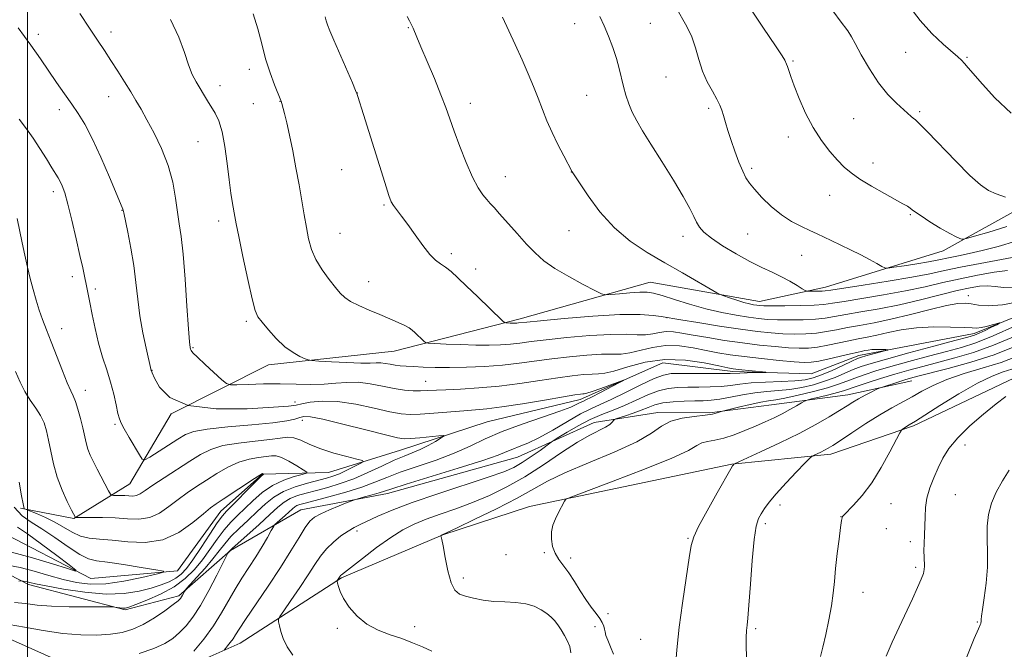
# Model space of a CAD drawing. Extents: x 2164800 to 2167700, y 322300 to 325200.
# Drawn here: x 2165998 to 2166290, y 323008 to 323195 of the extents above; entities that cross this region are included whole.
import ezdxf

# ---------------------------------------------------------------- set-up
doc = ezdxf.new("R2010")
doc.units = 0
doc.header["$MEASUREMENT"] = 0
for name, color, linetype, lineweight in [('32000', 7, 'Continuous', 0), ('DTM HARD BREAKLINE', 7, 'Continuous', 0), ('DTM SPOT ELEVATION', 2, 'Continuous', 13), ('INDEX CONTOUR', 41, 'Continuous', 13), ('INTERMEDIATE CONTOUR', 44, 'Continuous', 0)]:
    doc.layers.add(name, color=color, linetype=linetype, lineweight=lineweight)

msp = doc.modelspace()

# ---------------------------------------------------------------- linework, layer by layer
at = {"layer": '32000', "flags": 128}
msp.add_lwpolyline([(2166000, 325000), (2166000, 322500)], dxfattribs=at)
at = {"layer": 'DTM HARD BREAKLINE'}
for points in [[(2166521.75, 323172.09, 1211.94), (2166509.49, 323170.92, 1212.64), (2166499.71, 323175.26, 1211.88), (2166481.39, 323186.38, 1208.62), (2166462.41, 323190.15, 1208.74), (2166424.41, 323187.28, 1207.21), (2166389.45, 323178.27, 1204.96), (2166358.78, 323171.68, 1201.65), (2166327.46, 323156.52, 1200.11), (2166297.36, 323140.75, 1197.98), (2166272.17, 323126.78, 1195.38), (2166237.19, 323115.93, 1192.55), (2166217.56, 323111.74, 1190.65), (2166185.12, 323117.42, 1188.88), (2166146.47, 323106.58, 1186.4), (2166109.05, 323096.97, 1183.2), (2166071.65, 323092.87, 1181.43), (2166042.78, 323078.31, 1178), (2166030.43, 323057.54, 1175.05), (2166013.83, 323047.21, 1171.91), (2165997.92, 323050.35, 1169.84)], [(2166311.51, 323114.33, 1185.31), (2166281.43, 323102.23, 1183.53), (2166247.09, 323095.66, 1181.46), (2166232.97, 323090.22, 1180.46), (2166209.69, 323090.95, 1179.63), (2166188.87, 323093.5, 1178.45), (2166164.31, 323082.6, 1177.45), (2166136.71, 323076, 1176.85), (2166110.93, 323067.55, 1175.08), (2166089.46, 323060.92, 1172.89), (2166069.85, 323060.41, 1169.94), (2166057.54, 323049.44, 1169.29), (2166044.58, 323031.74, 1168.22), (2166018.84, 323029.42, 1166.33), (2165991.34, 323043.65, 1163.67)], [(2165924.99, 323045.82, 1161.86), (2165942.15, 323046.96, 1167.3), (2165964.73, 323029.69, 1171.97), (2165989.77, 323013.63, 1174.93), (2166020.33, 323000, 1176.94), (2166045.46, 323002.33, 1178.12), (2166063.27, 323010.2, 1180.72), (2166093.39, 323029.65, 1184.15), (2166123.48, 323042.37, 1186.04), (2166149.25, 323050.82, 1187.58), (2166209.35, 323063.38, 1189.94), (2166238.78, 323066.3, 1192.49), (2166263.33, 323074.75, 1194.26), (2166295.26, 323089.9, 1195.68), (2166320.48, 323108.77, 1196.45)], [(2166262.84, 323088.15, 1190.67), (2166243.82, 323083.95, 1189.31), (2166221.14, 323081, 1186.95), (2166202.75, 323078.65, 1185.77), (2166187.43, 323078.72, 1185.53), (2166168.42, 323075.76, 1183.28), (2166145.7, 323065.45, 1180.92), (2166107.05, 323054.62, 1180.56), (2166081.29, 323049.85, 1179.14), (2166060.4, 323037.7, 1176.13), (2166045.02, 323024.3, 1173.71), (2166029.07, 323020.09, 1172.23), (2166000.31, 323027.59, 1170.4), (2165977.7, 323039.34, 1166.14)]]:
    msp.add_polyline3d(points, dxfattribs=at)
at = {"layer": 'DTM SPOT ELEVATION'}
for p in [(2166162.65, 323194.22, 1191.33), (2166185.13, 323194.29, 1193.05), (2166003.24, 323191.1, 1178.47), (2166024.86, 323191.77, 1180.51), (2166113.28, 323193, 1187.9), (2166244.58, 323190.96, 1197.99), (2166261.04, 323185.69, 1199.15), (2166227.53, 323183.17, 1196.18), (2166279.24, 323184.24, 1200.15), (2166065.94, 323180.62, 1183.51), (2166189.86, 323178.41, 1193.19), (2166057.23, 323175.84, 1182.6), (2166098.05, 323173.66, 1186.01), (2166166.27, 323172.97, 1190.99), (2166024.16, 323172.53, 1179.29), (2166067.14, 323170.46, 1183.11), (2166075.09, 323171.17, 1183.97), (2166131.65, 323170.52, 1188.6), (2166009.48, 323168.63, 1177.5), (2166202.45, 323169.11, 1193.68), (2166265.22, 323168.13, 1198.24), (2166245.64, 323165.97, 1196.96), (2166050.69, 323159.17, 1181.07), (2166226.21, 323160.58, 1195.47), (2166251.35, 323152.8, 1196.51), (2166093.46, 323150.87, 1185.3), (2166161.72, 323150.13, 1189.98), (2166215.23, 323151.26, 1194.32), (2166142.07, 323148.8, 1188.77), (2166007.76, 323144.36, 1175.55), (2166238.46, 323143.26, 1195.32), (2166028.1, 323138.73, 1177.95), (2166106.03, 323140.35, 1185.82), (2166056.86, 323135.61, 1181.51), (2166262.45, 323137.47, 1195.85), (2166092.95, 323131.99, 1184.95), (2166161.03, 323132.69, 1189.12), (2166194.88, 323131.03, 1191.45), (2166214.11, 323131.72, 1193.09), (2166126.02, 323125.92, 1186.38), (2166230.1, 323125.39, 1193.12), (2166133.23, 323121.36, 1186.53), (2166013.34, 323119.12, 1175.53), (2166101.42, 323117.61, 1184.75), (2166020.21, 323115.45, 1176.32), (2166279.72, 323113.47, 1186.59), (2166065.07, 323105.83, 1181.71), (2166190.08, 323106.9, 1185.98), (2166010.21, 323103.65, 1174.65), (2166049.26, 323097.94, 1180.14), (2166037, 323091.28, 1178.03), (2166017.27, 323085.29, 1174.67), (2166118.37, 323087.97, 1180.83), (2166079.56, 323081.83, 1178.49), (2166081.71, 323076.44, 1175.42), (2166026.02, 323075.2, 1175.76), (2166278.65, 323069.05, 1196.6), (2166275.8, 323054.3, 1197.19), (2166223.65, 323051.24, 1192.44), (2166256.73, 323051.69, 1194.72), (2166241.82, 323047.83, 1193.98), (2166219.38, 323045.68, 1192.37), (2166255.27, 323044.24, 1194.65), (2166097.93, 323043.49, 1182.38), (2166196.33, 323041.3, 1189.87), (2166262.4, 323040.37, 1195.39), (2166142.25, 323036.49, 1186.99), (2166153.69, 323037.07, 1187.76), (2166161.52, 323035.49, 1188.46), (2166263.99, 323032.72, 1195.71), (2166129.56, 323029.59, 1186.54), (2166248.38, 323025.29, 1194.67), (2166172.6, 323018.96, 1188.23), (2166115.14, 323015.12, 1184.5), (2166168.71, 323015.1, 1187.74), (2166282.37, 323016.54, 1197.91), (2166092.09, 323014.62, 1183.73), (2166216.43, 323014.56, 1192.26), (2166182.31, 323011.32, 1188.95)]:
    msp.add_point(p, dxfattribs=at)
at = {"layer": 'INDEX CONTOUR', "flags": 128}
for points, elevation in [([(2166262.067, 323199.466), (2166265.353, 323195.132), (2166268.857, 323191.306), (2166272.177, 323188.171), (2166276.577, 323184.354), (2166277.654, 323183.357), (2166278.542, 323182.423), (2166279.6719, 323181.141), (2166283.911, 323176.235), (2166287.568, 323172.182), (2166292.424, 323167.658)], 1200), ([(2166015.566, 323197.246), (2166018.492, 323192.935), (2166020.884, 323189.356), (2166022.905, 323186.273), (2166024.83, 323183.292), (2166026.854, 323180.13), (2166028.877, 323176.939), (2166030.721, 323173.981), (2166032.288, 323171.3909), (2166033.792, 323168.797), (2166035.528, 323165.701), (2166037.668, 323161.742), (2166039.918, 323157.109), (2166041.862, 323152.129), (2166043.1939, 323147.125), (2166044.039, 323142.405), (2166044.631, 323138.273), (2166045.1669, 323134.786), (2166045.707, 323131.007), (2166046.274, 323125.749), (2166046.8749, 323118.3591), (2166047.446, 323110.307), (2166047.904, 323103.595), (2166048.194, 323099.707), (2166048.359, 323098.057), (2166048.47, 323097.538), (2166048.6471, 323097.174), (2166049.22, 323096.4931), (2166050.567, 323095.154), (2166052.875, 323092.986), (2166057.818, 323088.442), (2166059.18, 323087.291), (2166060.332, 323086.895), (2166062.261, 323086.917), (2166065.678, 323087.058), (2166070.184, 323087.196), (2166075.103, 323087.247), (2166079.857, 323087.17), (2166084.261, 323087.0779), (2166088.227, 323087.127), (2166091.7311, 323087.398), (2166095.003, 323087.682), (2166098.337, 323087.694), (2166101.93, 323087.247), (2166105.594, 323086.533), (2166109.044, 323085.842), (2166112.0551, 323085.401), (2166114.638, 323085.197), (2166116.862, 323085.157), (2166118.879, 323085.214), (2166124.334, 323085.501), (2166128.75, 323085.703), (2166134.174, 323086.0179), (2166140.19, 323086.542), (2166146.38, 323087.322), (2166152.331, 323088.215), (2166157.632, 323089.031), (2166161.9549, 323089.616), (2166165.323, 323089.97), (2166167.842, 323090.128), (2166169.731, 323090.172), (2166171.646, 323090.364), (2166174.354, 323091.014), (2166178.423, 323092.27), (2166183.619, 323093.638), (2166189.506, 323094.463), (2166195.599, 323094.292), (2166201.196, 323093.477), (2166205.544, 323092.571), (2166208.18, 323092.002), (2166209.804, 323091.712), (2166211.4051, 323091.516), (2166219.508, 323090.674), (2166219.521, 323090.622), (2166218.4349, 323090.595), (2166213.909, 323090.502), (2166211.736, 323090.437), (2166208.845, 323090.307), (2166206.527, 323090.273), (2166202.725, 323090.275), (2166194.177, 323090.316), (2166191.341, 323090.259), (2166189.051, 323089.859), (2166186.272, 323088.798), (2166182.3, 323086.911), (2166177.737, 323084.636), (2166173.515, 323082.562), (2166170.277, 323081.09), (2166167.519, 323079.854), (2166164.445, 323078.301), (2166160.51, 323076.063), (2166156.15, 323073.52), (2166152.052, 323071.238), (2166148.754, 323069.645), (2166146.216, 323068.607), (2166144.255, 323067.853), (2166142.512, 323067.107), (2166139.944, 323066.082), (2166135.334, 323064.483), (2166128.041, 323062.172), (2166112.629, 323057.4379), (2166108.3769, 323056.088), (2166106.163, 323055.349), (2166104.567, 323054.8331), (2166102.507, 323054.241), (2166100.243, 323053.626), (2166097.26, 323052.826), (2166096.394, 323052.527), (2166095.027, 323051.976), (2166092.665, 323051.004), (2166089.803, 323049.797), (2166087.181, 323048.628), (2166085.335, 323047.6399), (2166083.969, 323046.46), (2166082.582, 323044.585), (2166080.745, 323041.619), (2166078.321, 323037.605), (2166075.244, 323032.693), (2166071.575, 323027.1499), (2166064.832, 323017.2531), (2166062.931, 323014.366), (2166061.864, 323012.667), (2166061.123, 323011.521), (2166060.315, 323010.4239), (2166059.498, 323009.404), (2166058.848, 323008.625), (2166058.517, 323008.1511)], 1180), ([(2166141.237, 323196.139), (2166144.993, 323188.02), (2166147.055, 323183.48), (2166148.857, 323179.346), (2166150.409, 323175.605), (2166151.791, 323172.114), (2166153.088, 323168.736), (2166154.428, 323165.361), (2166155.942, 323161.884), (2166157.688, 323158.301), (2166159.408, 323155), (2166161.9711, 323150.184), (2166164.073, 323146.963), (2166166.64, 323143.129), (2166170.197, 323138.34), (2166174.467, 323133.579), (2166179.199, 323129.603), (2166184.247, 323126.271), (2166189.493, 323123.216), (2166194.733, 323120.195), (2166204.893, 323114.279), (2166205.946, 323113.748), (2166206.995, 323113.366), (2166208.713, 323112.783), (2166210.856, 323112.078), (2166212.9471, 323111.434), (2166214.61, 323110.994), (2166215.852, 323110.7321), (2166216.777, 323110.581), (2166217.584, 323110.487), (2166218.854, 323110.433), (2166221.261, 323110.415), (2166225.177, 323110.432), (2166229.761, 323110.493), (2166233.8681, 323110.611), (2166236.757, 323110.809), (2166239.301, 323111.153), (2166242.774, 323111.723), (2166248.063, 323112.567), (2166254.5, 323113.628), (2166261.027, 323114.819), (2166266.834, 323116.06), (2166272.089, 323117.295), (2166277.207, 323118.473), (2166282.432, 323119.535), (2166287.326, 323120.388), (2166291.28, 323120.9289)], 1190), ([(2166293.454, 323098.28), (2166287.321, 323095.901), (2166280.4189, 323093.704), (2166273.653, 323091.812), (2166264.641, 323089.469), (2166262.526, 323088.897), (2166260.805, 323088.39), (2166258.74, 323087.75), (2166253.833, 323086.189), (2166253.178, 323085.928), (2166252.315, 323085.512), (2166250.837, 323084.78), (2166248.961, 323083.827), (2166247.059, 323082.812), (2166245.373, 323081.832), (2166243.619, 323080.7441), (2166241.383, 323079.343), (2166238.315, 323077.472), (2166234.319, 323075.172), (2166229.363, 323072.533), (2166223.602, 323069.702), (2166217.951, 323067.055), (2166210.154, 323063.489), (2166209.984, 323063.3889), (2166209.735, 323063.1239), (2166209.6, 323062.919), (2166209.04, 323061.942), (2166205.057, 323054.876), (2166202.069, 323049.509), (2166199.523, 323044.817), (2166198.058, 323041.782), (2166197.326, 323039.2529), (2166196.726, 323035.543), (2166195.809, 323029.501), (2166194.719, 323022.123), (2166193.745, 323014.944), (2166193.109, 323009.174), (2166192.754, 323004.744)], 1190), ([(2165997.592, 323057.991), (2165998.2681, 323053.968), (2165998.711, 323051.595), (2165998.955, 323050.566), (2165999.071, 323050.26), (2165999.185, 323050.129), (2165999.614, 323049.9289), (2166002.757, 323048.673), (2166005.394, 323047.527), (2166008.194, 323046.128), (2166013.281, 323043.1319), (2166015.752, 323042.02), (2166018.386, 323041.414), (2166021.446, 323041.099), (2166025.218, 323040.767), (2166029.863, 323040.271), (2166035.032, 323040.105), (2166040.248, 323040.925), (2166045.0679, 323043.119), (2166049.188, 323046.014), (2166052.337, 323048.6679), (2166054.429, 323050.411), (2166056.107, 323051.641), (2166058.199, 323053.0261), (2166067.475, 323059.088), (2166069.093, 323060.118), (2166069.737, 323060.501), (2166069.883, 323060.562), (2166069.968, 323060.568), (2166070.014, 323060.5539), (2166070.234, 323060.428), (2166070.061, 323060.323), (2166069.5199, 323059.834), (2166068.2, 323058.542), (2166059.186, 323049.443), (2166057.957, 323048.011), (2166056.457, 323045.906), (2166054.2341, 323042.559), (2166051.631, 323038.604), (2166049.187, 323034.979), (2166047.289, 323032.398), (2166045.722, 323030.698), (2166044.121, 323029.493), (2166042.168, 323028.456), (2166039.7459, 323027.485), (2166036.785, 323026.536), (2166033.196, 323025.619), (2166028.811, 323024.95), (2166023.44, 323024.801), (2166017.118, 323025.331), (2166010.78, 323026.262), (2166005.584, 323027.207), (2166002.374, 323027.857), (2166000.727, 323028.235), (2165999.904, 323028.44), (2165999.294, 323028.562), (2165998.8, 323028.632), (2165998.452, 323028.668), (2165998.172, 323028.682), (2165997.447, 323028.661)], 1170)]:
    msp.add_lwpolyline(points, dxfattribs=dict(at, elevation=elevation))
at = {"layer": 'INTERMEDIATE CONTOUR', "flags": 128}
for points, elevation in [([(2166214.458, 323199.417), (2166218.801, 323192.897), (2166222.3461, 323187.664), (2166224.337, 323184.644), (2166225.118, 323183.345), (2166225.622, 323182.204), (2166225.892, 323181.493), (2166226.931, 323178.4851), (2166227.938, 323175.738), (2166229.405, 323171.987), (2166231.292, 323167.669), (2166233.5201, 323163.351), (2166235.987, 323159.513), (2166238.486, 323156.2711), (2166240.783, 323153.652), (2166242.766, 323151.62), (2166244.818, 323149.882), (2166247.445, 323148.079), (2166250.935, 323145.977), (2166254.724, 323143.8229), (2166260.254, 323140.742), (2166261.581, 323139.966), (2166262.376, 323139.439), (2166263.018, 323138.94), (2166263.945, 323138.237), (2166265.606, 323137.095), (2166268.252, 323135.398), (2166271.339, 323133.501), (2166274.127, 323131.875), (2166276.04, 323130.878), (2166277.167, 323130.4), (2166277.762, 323130.219), (2166278.178, 323130.179), (2166279.155, 323130.404), (2166281.528, 323131.087), (2166285.804, 323132.338), (2166291.157, 323133.934)], 1196), ([(2166237.767, 323200.25), (2166241.609, 323195.099), (2166243.811, 323192.121), (2166244.977, 323190.358), (2166246.076, 323188.346), (2166247.869, 323185.009), (2166250.278, 323180.826), (2166253.0141, 323176.663), (2166255.794, 323173.228), (2166258.348, 323170.602), (2166262.666, 323166.652), (2166263.279, 323166.132), (2166263.936, 323165.616), (2166265.166, 323164.507), (2166267.551, 323162.129), (2166275.954, 323153.386), (2166280.158, 323149.151), (2166283.258, 323146.343), (2166285.634, 323144.694), (2166287.954, 323143.642), (2166290.677, 323142.732)], 1198), ([(2166067.131, 323197.1039), (2166068.525, 323192.701), (2166069.668, 323188.208), (2166070.817, 323183.786), (2166072.14, 323179.627), (2166073.461, 323176.054), (2166075.357, 323171.357), (2166075.421, 323171.169), (2166075.59, 323170.4941), (2166076.398, 323167.54), (2166077.109, 323164.762), (2166077.959, 323161.057), (2166078.89, 323156.477), (2166079.838, 323151.412), (2166080.741, 323146.339), (2166082.271, 323137.427), (2166082.936, 323133.652), (2166083.603, 323130.29), (2166084.467, 323127.187), (2166085.756, 323124.162), (2166087.591, 323121.11), (2166089.661, 323118.246), (2166091.546, 323115.859), (2166092.982, 323114.141), (2166094.317, 323112.873), (2166096.057, 323111.735), (2166098.557, 323110.477), (2166101.581, 323109.129), (2166104.744, 323107.794), (2166107.6969, 323106.562), (2166110.241, 323105.479), (2166112.208, 323104.577), (2166113.516, 323103.862), (2166114.404, 323103.216), (2166115.193, 323102.491), (2166117.814, 323099.949), (2166118.328, 323099.538), (2166119.171, 323099.354), (2166121.065, 323099.237), (2166124.473, 323099.069), (2166128.83, 323098.883), (2166133.312, 323098.752), (2166137.2541, 323098.735), (2166140.641, 323098.836), (2166143.614, 323099.048), (2166146.42, 323099.366), (2166149.703, 323099.7939), (2166154.211, 323100.341), (2166160.352, 323100.9851), (2166167.172, 323101.577), (2166173.382, 323101.937), (2166177.997, 323101.961), (2166181.263, 323101.836), (2166183.732, 323101.828), (2166185.882, 323102.1121), (2166187.8981, 323102.516), (2166189.89, 323102.782), (2166192.007, 323102.7091), (2166194.558, 323102.325), (2166197.892, 323101.713), (2166202.225, 323100.96), (2166207.246, 323100.1579), (2166212.509, 323099.4), (2166217.606, 323098.765), (2166222.264, 323098.28), (2166226.247, 323097.954), (2166229.432, 323097.805), (2166232.157, 323097.864), (2166234.877, 323098.165), (2166237.92, 323098.714), (2166244.194, 323100.049), (2166246.947, 323100.586), (2166249.596, 323101.088), (2166252.456, 323101.689), (2166255.799, 323102.466), (2166259.729, 323103.264), (2166264.3031, 323103.868), (2166269.431, 323104.124), (2166274.415, 323104.115), (2166278.406, 323103.98), (2166280.835, 323103.85), (2166282.24, 323103.813), (2166283.439, 323103.947), (2166285.035, 323104.29), (2166286.7849, 323104.731), (2166288.989, 323105.311), (2166288.964, 323105.232), (2166288.138, 323104.813), (2166286.572, 323104.04), (2166284.667, 323103.113), (2166282.9059, 323102.29), (2166281.491, 323101.717), (2166279.493, 323101.114), (2166275.704, 323100.092), (2166269.426, 323098.41), (2166262.012, 323096.412), (2166255.329, 323094.588), (2166250.767, 323093.297), (2166247.813, 323092.36), (2166245.479, 323091.464), (2166242.948, 323090.374), (2166240.095, 323089.164), (2166236.965, 323087.985), (2166233.615, 323086.967), (2166230.142, 323086.157), (2166226.651, 323085.581), (2166223.215, 323085.23), (2166219.773, 323084.9551), (2166216.228, 323084.571), (2166212.552, 323083.959), (2166208.982, 323083.259), (2166205.82, 323082.672), (2166203.243, 323082.35), (2166200.908, 323082.225), (2166198.3439, 323082.179), (2166195.242, 323082.1), (2166191.93, 323081.915), (2166188.902, 323081.559), (2166186.498, 323080.987), (2166184.467, 323080.247), (2166182.409, 323079.407), (2166180.065, 323078.542), (2166177.751, 323077.757), (2166174.915, 323076.829), (2166174.474, 323076.611), (2166174.227, 323076.326), (2166173.832, 323075.829), (2166173.092, 323075.142), (2166171.849, 323074.3299), (2166167.213, 323072.03), (2166163.505, 323069.907), (2166158.766, 323066.823), (2166153.376, 323063.208), (2166147.818, 323059.648), (2166142.48, 323056.612), (2166137.356, 323054.097), (2166132.34, 323051.98), (2166127.388, 323050.148), (2166122.692, 323048.525), (2166118.505, 323047.047), (2166114.948, 323045.602), (2166111.6269, 323043.904), (2166108.016, 323041.6221), (2166103.813, 323038.602), (2166099.611, 323035.402), (2166093.392, 323030.521), (2166093.1099, 323030.274), (2166092.964, 323030.106), (2166092.189, 323028.966), (2166092.113, 323028.821), (2166092.119, 323028.583), (2166092.215, 323028.047), (2166092.439, 323027.04), (2166092.962, 323025.515), (2166093.991, 323023.454), (2166095.685, 323020.914), (2166098.018, 323018.241), (2166100.92, 323015.856), (2166104.283, 323014.064), (2166107.853, 323012.715), (2166111.338, 323011.543), (2166114.515, 323010.336), (2166117.438, 323009.0801), (2166120.232, 323007.815)], 1184), ([(2166192.785, 323199.1571), (2166196.0549, 323193.344), (2166197.45, 323190.337), (2166198.547, 323187.02), (2166199.53, 323183.536), (2166200.653, 323180.104), (2166202.076, 323176.923), (2166203.592, 323174.124), (2166204.901, 323171.821), (2166205.788, 323170.046), (2166206.378, 323168.526), (2166206.882, 323166.906), (2166207.479, 323164.8939), (2166208.23, 323162.44), (2166209.17, 323159.555), (2166210.298, 323156.323), (2166211.494, 323153.12), (2166212.604, 323150.396), (2166213.558, 323148.431), (2166214.618, 323146.829), (2166216.127, 323145.023), (2166218.328, 323142.622), (2166221.0691, 323139.9251), (2166224.095, 323137.405), (2166227.163, 323135.431), (2166230.067, 323133.95), (2166232.613, 323132.803), (2166234.705, 323131.834), (2166238.859, 323129.813), (2166244.67, 323127.039), (2166247.687, 323125.551), (2166250.343, 323124.1629), (2166252.479, 323122.99), (2166253.9751, 323122.14), (2166254.866, 323121.696), (2166255.79, 323121.622), (2166257.5409, 323121.857), (2166260.622, 323122.326), (2166264.378, 323122.913), (2166267.867, 323123.493), (2166270.4041, 323123.971), (2166274.282, 323124.791), (2166276.752, 323125.274), (2166279.908, 323125.922), (2166283.819, 323126.8319), (2166288.505, 323128.08), (2166293.79, 323129.647)], 1194), ([(2166042.506, 323195.464), (2166045.047, 323190.252), (2166046.705, 323185.683), (2166047.911, 323181.946), (2166049.0299, 323179.138), (2166050.142, 323176.983), (2166053.527, 323171.3241), (2166055.834, 323167.607), (2166056.931, 323165.34), (2166057.905, 323162.1419), (2166058.7101, 323157.719), (2166059.38, 323152.675), (2166059.969, 323147.839), (2166060.5171, 323143.882), (2166061.005, 323140.847), (2166061.702, 323136.909), (2166062.112, 323134.7559), (2166062.86, 323131.022), (2166064.082, 323125.072), (2166065.516, 323118.264), (2166066.8001, 323112.456), (2166067.707, 323108.982), (2166068.543, 323107.093), (2166069.746, 323105.517), (2166071.629, 323103.292), (2166074.001, 323100.684), (2166076.546, 323098.269), (2166078.966, 323096.501), (2166081.033, 323095.353), (2166082.539, 323094.678), (2166083.4619, 323094.328), (2166084.532, 323094.155), (2166086.668, 323094.011), (2166090.433, 323093.789), (2166094.9811, 323093.553), (2166099.112, 323093.407), (2166101.924, 323093.419), (2166103.704, 323093.4921), (2166105.033, 323093.491), (2166106.39, 323093.323), (2166107.834, 323093.052), (2166109.319, 323092.784), (2166110.843, 323092.5979), (2166112.5879, 323092.473), (2166114.779, 323092.359), (2166117.614, 323092.226), (2166121.164, 323092.112), (2166125.472, 323092.07), (2166130.501, 323092.15), (2166135.898, 323092.377), (2166141.234, 323092.772), (2166146.202, 323093.337), (2166155.922, 323094.6861), (2166161.153, 323095.301), (2166166.247, 323095.774), (2166170.612, 323096.033), (2166176.454, 323096.1), (2166179.043, 323096.421), (2166185.7591, 323098.077), (2166189.698, 323098.622), (2166193.803, 323098.5009), (2166197.877, 323097.9011), (2166201.718, 323097.142), (2166205.245, 323096.4771), (2166208.861, 323095.901), (2166213.09, 323095.343), (2166218.207, 323094.761), (2166223.475, 323094.216), (2166227.909, 323093.801), (2166230.85, 323093.596), (2166232.956, 323093.654), (2166235.213, 323094.016), (2166238.308, 323094.682), (2166244.667, 323096.158), (2166246.524, 323096.578), (2166248.231, 323096.942), (2166248.952, 323097.107), (2166249.862, 323097.274), (2166251.035, 323097.397), (2166252.483, 323097.441), (2166253.953, 323097.43), (2166255.128, 323097.401), (2166255.726, 323097.369), (2166255.617, 323097.269), (2166254.709, 323097.015), (2166249.161, 323095.518), (2166247.904, 323095.153), (2166246.754, 323094.723), (2166245.055, 323093.961), (2166242.372, 323092.71), (2166239.154, 323091.233), (2166236.077, 323089.9), (2166233.58, 323088.997), (2166231.177, 323088.466), (2166228.151, 323088.164), (2166224.042, 323087.963), (2166219.424, 323087.7739), (2166215.127, 323087.5251), (2166211.75, 323087.169), (2166208.956, 323086.784), (2166206.174, 323086.473), (2166202.984, 323086.312), (2166199.569, 323086.261), (2166196.261, 323086.247), (2166193.292, 323086.18), (2166190.491, 323085.887), (2166187.587, 323085.178), (2166184.382, 323083.9431), (2166177.497, 323080.835), (2166174.099, 323079.464), (2166170.715, 323078.134), (2166167.25, 323076.605), (2166163.702, 323074.746), (2166160.458, 323072.859), (2166158.001, 323071.35), (2166156.6009, 323070.475), (2166155.683, 323069.862), (2166152.367, 323067.483), (2166149.714, 323065.624), (2166147.035, 323063.843), (2166144.596, 323062.431), (2166141.591, 323061.112), (2166136.949, 323059.467), (2166121.993, 323054.597), (2166114.386, 323052), (2166108.465, 323049.741), (2166104.17, 323047.896), (2166098.904, 323045.459), (2166097.117, 323044.5721), (2166095.324, 323043.513), (2166093.216, 323042.046), (2166090.9709, 323040.235), (2166088.886, 323038.22), (2166087.145, 323036.071), (2166085.473, 323033.587), (2166083.482, 323030.502), (2166080.947, 323026.726), (2166078.312, 323022.902), (2166076.1829, 323019.85), (2166075.012, 323018.134), (2166074.622, 323017.281), (2166074.679, 323016.562), (2166074.919, 323015.381), (2166075.354, 323013.691), (2166076.069, 323011.579), (2166077.1761, 323009.162), (2166078.905, 323006.672)], 1182), ([(2166088.509, 323196.251), (2166088.834, 323195.046), (2166089.233, 323193.834), (2166089.923, 323192.107), (2166091.127, 323189.292), (2166096.626, 323176.62), (2166097.568, 323174.418), (2166097.942, 323173.497), (2166098.222, 323172.632), (2166099.926, 323167.2121), (2166106.242, 323146.998), (2166107.463, 323143.192), (2166108.177, 323141.335), (2166108.843, 323140.246), (2166111.247, 323137.082), (2166113.056, 323134.616), (2166115.218, 323131.54), (2166117.494, 323128.356), (2166119.598, 323125.684), (2166121.328, 323123.958), (2166122.8141, 323122.86), (2166124.2731, 323121.884), (2166125.915, 323120.585), (2166127.942, 323118.766), (2166130.552, 323116.292), (2166133.789, 323113.168), (2166141.196, 323105.9751), (2166141.847, 323105.447), (2166142.236, 323105.356), (2166143.53, 323105.297), (2166144.277, 323105.275), (2166144.934, 323105.272), (2166145.498, 323105.289), (2166145.994, 323105.325), (2166148.414, 323105.584), (2166152.501, 323105.996), (2166159.549, 323106.669), (2166168.092, 323107.381), (2166176.137, 323107.844), (2166182.096, 323107.861), (2166186.023, 323107.581), (2166188.376, 323107.243), (2166194.179, 323106.27), (2166199.307, 323105.428), (2166205.697, 323104.405), (2166211.958, 323103.452), (2166217.014, 323102.769), (2166221.055, 323102.343), (2166224.585, 323102.108), (2166228.014, 323102.014), (2166231.359, 323102.074), (2166234.541, 323102.314), (2166237.5329, 323102.745), (2166240.5151, 323103.312), (2166243.72, 323103.941), (2166247.369, 323104.593), (2166251.636, 323105.3781), (2166256.681, 323106.436), (2166262.484, 323107.831), (2166268.2999, 323109.291), (2166273.198, 323110.4671), (2166276.526, 323111.087), (2166278.737, 323111.2141), (2166280.557, 323110.988), (2166282.674, 323110.592), (2166285.609, 323110.361), (2166289.841, 323110.672), (2166295.546, 323111.754)], 1186), ([(2166112.882, 323196.321), (2166113.55, 323195.042), (2166114.415, 323193.454), (2166114.673, 323192.891), (2166115.769, 323190.234), (2166116.998, 323187.299), (2166118.847, 323182.94), (2166120.971, 323177.894), (2166122.915, 323173.1311), (2166124.362, 323169.33), (2166125.546, 323165.989), (2166126.835, 323162.313), (2166128.499, 323157.777), (2166130.395, 323152.9409), (2166132.279, 323148.636), (2166133.948, 323145.4961), (2166135.369, 323143.379), (2166136.548, 323141.946), (2166137.5539, 323140.836), (2166138.695, 323139.604), (2166140.339, 323137.782), (2166145.536, 323131.874), (2166148.35, 323128.745), (2166150.886, 323126.107), (2166153.512, 323123.801), (2166156.759, 323121.52), (2166160.901, 323119.078), (2166165.204, 323116.76), (2166168.677, 323114.968), (2166170.672, 323113.994), (2166171.9029, 323113.683), (2166173.424, 323113.7679), (2166175.985, 323114.009), (2166179.11, 323114.275), (2166182.017, 323114.46), (2166184.184, 323114.457), (2166186.138, 323114.155), (2166188.664, 323113.441), (2166192.333, 323112.268), (2166196.847, 323110.856), (2166201.693, 323109.4901), (2166206.404, 323108.4), (2166210.705, 323107.592), (2166214.367, 323107.017), (2166217.299, 323106.628), (2166219.954, 323106.388), (2166222.923, 323106.261), (2166226.596, 323106.223), (2166230.56, 323106.283), (2166234.204, 323106.462), (2166237.145, 323106.777), (2166239.908, 323107.233), (2166243.247, 323107.832), (2166247.729, 323108.584), (2166253.173, 323109.531), (2166259.209, 323110.724), (2166265.44, 323112.161), (2166271.35, 323113.643), (2166276.395, 323114.919), (2166280.196, 323115.785), (2166283.036, 323116.2361), (2166285.363, 323116.311), (2166287.607, 323116.101), (2166290.125, 323115.885), (2166293.256, 323115.989)], 1188), ([(2166170.116, 323196.3569), (2166171.441, 323193.602), (2166172.771, 323190.466), (2166174.0231, 323187.149), (2166175.096, 323183.901), (2166175.924, 323180.915), (2166177.224, 323175.536), (2166177.926, 323172.975), (2166178.765, 323170.448), (2166179.795, 323167.944), (2166181.097, 323165.375), (2166182.869, 323162.347), (2166185.333, 323158.386), (2166188.5619, 323153.268), (2166192.003, 323147.753), (2166194.954, 323142.848), (2166196.897, 323139.314), (2166198.061, 323136.9269), (2166198.866, 323135.218), (2166199.728, 323133.754), (2166201.064, 323132.2501), (2166203.291, 323130.458), (2166206.65, 323128.231), (2166210.675, 323125.828), (2166214.725, 323123.607), (2166218.287, 323121.832), (2166221.376, 323120.385), (2166224.136, 323119.052), (2166226.652, 323117.69), (2166228.782, 323116.427), (2166230.325, 323115.464), (2166231.191, 323114.939), (2166231.735, 323114.747), (2166232.423, 323114.724), (2166234.964, 323114.752), (2166236.197, 323114.781), (2166237.159, 323114.847), (2166238.792, 323115.075), (2166248.396, 323116.55), (2166255.827, 323117.724), (2166262.846, 323118.913), (2166268.204, 323119.954), (2166272.628, 323120.911), (2166277.342, 323121.909), (2166283.156, 323123.023), (2166294.324, 323125.05)], 1192), ([(2165997.254, 323193.019), (2166001.003, 323187.844), (2166003.8711, 323183.751), (2166008.703, 323176.73), (2166011.025, 323173.393), (2166013.182, 323170.317), (2166015.131, 323167.4959), (2166017.071, 323164.352), (2166019.258, 323160.161), (2166021.822, 323154.555), (2166024.39, 323148.581), (2166027.6779, 323140.764), (2166028.384, 323139.151), (2166028.475, 323138.861), (2166028.661, 323138.007), (2166029.852, 323132.325), (2166030.774, 323127.568), (2166031.631, 323122.39), (2166032.264, 323117.345), (2166032.804, 323112.417), (2166033.454, 323107.446), (2166034.342, 323102.408), (2166035.3021, 323097.818), (2166036.819, 323091.227), (2166036.869, 323091.096), (2166037.135, 323090.498), (2166037.837, 323088.9679), (2166039.308, 323086.286), (2166042.338, 323083.228), (2166047.83, 323080.818), (2166056.133, 323079.805), (2166065.372, 323079.836), (2166073.116, 323080.282), (2166077.621, 323080.642), (2166079.878, 323080.93), (2166081.565, 323081.288), (2166084.073, 323081.778), (2166087.639, 323082.135), (2166092.211, 323082.015), (2166097.601, 323081.207), (2166103.073, 323080.033), (2166107.75, 323078.948), (2166111.072, 323078.313), (2166113.736, 323078.106), (2166116.75, 323078.211), (2166120.817, 323078.511), (2166129.706, 323079.239), (2166133.18, 323079.494), (2166136.595, 323079.806), (2166141.028, 323080.377), (2166147.116, 323081.326), (2166153.74, 323082.429), (2166159.342, 323083.375), (2166162.757, 323083.932), (2166164.398, 323084.167), (2166165.072, 323084.224), (2166165.53, 323084.252), (2166166.295, 323084.4251), (2166167.836, 323084.9229), (2166170.4, 323085.84), (2166177.159, 323088.338), (2166177.156, 323088.259), (2166175.829, 323087.552), (2166170.319, 323084.6739), (2166167.675, 323083.316), (2166166.006, 323082.489), (2166165.053, 323082.035), (2166164.339, 323081.6731), (2166163.3631, 323081.151), (2166161.532, 323080.326), (2166158.232, 323079.083), (2166153.132, 323077.36), (2166147.056, 323075.294), (2166141.113, 323073.076), (2166136.104, 323070.867), (2166131.608, 323068.709), (2166126.895, 323066.613), (2166121.483, 323064.5989), (2166115.875, 323062.705), (2166110.824, 323060.977), (2166106.816, 323059.436), (2166103.284, 323058.002), (2166099.3929, 323056.57), (2166094.613, 323055.085), (2166089.612, 323053.686), (2166082.586, 323051.833), (2166081.015, 323051.389), (2166080.135, 323051.051), (2166079.483, 323050.655), (2166078.805, 323050.093), (2166076.663, 323048.155), (2166074.239, 323046.007), (2166073.601, 323045.415), (2166073.149, 323044.811), (2166072.497, 323043.677), (2166071.348, 323041.642), (2166069.76, 323038.911), (2166067.886, 323035.839), (2166065.864, 323032.71), (2166063.792, 323029.532), (2166061.76, 323026.247), (2166057.725, 323019.1751), (2166055.295, 323015.351), (2166052.408, 323011.406), (2166049.51, 323007.781)], 1178), ([(2165997.561, 323165.851), (2165999.719, 323162.9851), (2166001.699, 323160.253), (2166003.736, 323157.177), (2166005.685, 323154.071), (2166007.306, 323151.443), (2166009.189, 323148.431), (2166009.777, 323147.377), (2166010.377, 323146.059), (2166011.1, 323143.986), (2166012.039, 323140.649), (2166013.235, 323135.815), (2166014.511, 323130.332), (2166015.638, 323125.326), (2166016.443, 323121.655), (2166018.089, 323113.922), (2166018.585, 323111.4), (2166019.262, 323107.854), (2166020.126, 323103.639), (2166021.169, 323099.281), (2166022.364, 323095.198), (2166023.597, 323091.379), (2166024.735, 323087.709), (2166025.669, 323084.146), (2166026.395, 323080.953), (2166026.937, 323078.466), (2166027.357, 323076.847), (2166027.889, 323075.5561), (2166028.808, 323073.877), (2166030.266, 323071.344), (2166033.309, 323066.113), (2166034.154, 323064.833), (2166034.947, 323064.6659), (2166036.367, 323065.471), (2166044.764, 323070.803), (2166047.01, 323072.147), (2166049.516, 323073.084), (2166053.482, 323073.791), (2166059.616, 323074.421), (2166066.682, 323075.022), (2166072.955, 323075.616), (2166077.124, 323076.213), (2166079.535, 323076.77), (2166080.949, 323077.233), (2166082.165, 323077.515), (2166084.131, 323077.416), (2166087.8361, 323076.704), (2166093.791, 323075.276), (2166100.616, 323073.546), (2166106.456, 323072.053), (2166109.989, 323071.215), (2166112.028, 323070.941), (2166113.921, 323071.016), (2166116.648, 323071.244), (2166122.295, 323071.755), (2166123.678, 323071.857), (2166123.863, 323071.702), (2166123.009, 323071.155), (2166121.309, 323070.152), (2166119.088, 323068.907), (2166116.706, 323067.7), (2166114.406, 323066.716), (2166111.959, 323065.755), (2166109.019, 323064.517), (2166105.359, 323062.811), (2166101.231, 323060.872), (2166097.007, 323059.042), (2166093.002, 323057.587), (2166089.3, 323056.47), (2166085.926, 323055.578), (2166082.909, 323054.797), (2166080.289, 323054.025), (2166078.109, 323053.158), (2166076.318, 323052.072), (2166074.489, 323050.555), (2166072.101, 323048.376), (2166068.863, 323045.46), (2166062.54, 323039.836), (2166060.925, 323038.381), (2166060.272, 323037.765), (2166059.668, 323037.084), (2166059.549, 323036.904), (2166059.153, 323036.13), (2166056.303, 323030.429), (2166053.934, 323025.867), (2166051.458, 323021.441), (2166049.2119, 323017.96), (2166047.179, 323015.354), (2166045.256, 323013.33), (2166043.282, 323011.629), (2166040.874, 323010.102), (2166037.594, 323008.632), (2166033.229, 323007.153)], 1176), ([(2165996.966, 323136.331), (2165998.444, 323129.104), (2165999.231, 323125.448), (2166000.035, 323121.917), (2166000.856, 323118.5089), (2166001.698, 323115.2269), (2166002.576, 323112.0921), (2166003.506, 323109.132), (2166004.516, 323106.309), (2166005.679, 323103.311), (2166007.075, 323099.761), (2166010.42, 323091.119), (2166011.8781, 323087.501), (2166012.907, 323085.192), (2166013.642, 323083.64), (2166014.297, 323082.016), (2166015.034, 323079.702), (2166015.796, 323076.942), (2166016.4719, 323074.192), (2166017.4489, 323069.745), (2166017.98, 323067.858), (2166018.696, 323066.005), (2166019.613, 323064.065), (2166020.722, 323061.919), (2166024.14, 323055.472), (2166024.686, 323054.497), (2166025.0571, 323054.14), (2166025.572, 323054.097), (2166026.466, 323054.108), (2166027.646, 323054.1), (2166028.937, 323054.046), (2166030.191, 323053.947), (2166031.372, 323053.915), (2166032.471, 323054.085), (2166033.558, 323054.595), (2166035.009, 323055.573), (2166037.2751, 323057.147), (2166040.618, 323059.352), (2166048.303, 323064.2831), (2166051.477, 323066.262), (2166054.522, 323067.781), (2166058.146, 323068.89), (2166062.782, 323069.6559), (2166067.755, 323070.204), (2166072.116, 323070.673), (2166075.178, 323071.138), (2166077.318, 323071.4119), (2166079.178, 323071.243), (2166081.314, 323070.465), (2166083.944, 323069.264), (2166087.203, 323067.914), (2166091.071, 323066.656), (2166094.918, 323065.607), (2166097.962, 323064.855), (2166099.585, 323064.424), (2166099.842, 323064.091), (2166098.953, 323063.568), (2166097.178, 323062.665), (2166094.947, 323061.565), (2166092.729, 323060.545), (2166090.831, 323059.802), (2166088.918, 323059.219), (2166083.233, 323057.762), (2166079.563, 323056.661), (2166076.083, 323055.265), (2166073.228, 323053.555), (2166070.774, 323051.549), (2166068.332, 323049.275), (2166065.6381, 323046.788), (2166062.915, 323044.252), (2166060.512, 323041.859), (2166058.647, 323039.721), (2166057.009, 323037.624), (2166055.155, 323035.274), (2166052.813, 323032.518), (2166050.377, 323029.775), (2166047.314, 323026.395), (2166046.867, 323025.861), (2166046.682, 323025.5411), (2166046.149, 323024.498), (2166045.835, 323023.938), (2166045.487, 323023.45), (2166044.783, 323022.793), (2166043.3279, 323021.648), (2166040.872, 323019.833), (2166037.7569, 323017.7001), (2166034.469, 323015.735), (2166031.361, 323014.3189), (2166028.231, 323013.417), (2166024.745, 323012.886), (2166020.628, 323012.623), (2166015.866, 323012.67), (2166010.507, 323013.108), (2166004.719, 323013.95), (2165999.157, 323014.9481), (2165994.593, 323015.789)], 1174), ([(2166293.656, 323104.502), (2166287.0659, 323101.493), (2166281.93, 323099.441), (2166277.646, 323098.063), (2166273.182, 323096.853), (2166267.81, 323095.423), (2166262.02, 323093.855), (2166256.602, 323092.346), (2166252.18, 323091.053), (2166248.69, 323089.949), (2166245.902, 323088.967), (2166243.524, 323088.0391), (2166241.035, 323087.095), (2166237.853, 323086.07), (2166233.6511, 323084.937), (2166229.106, 323083.848), (2166225.15, 323082.997), (2166222.412, 323082.5029), (2166220.312, 323082.18), (2166217.97, 323081.77), (2166214.798, 323081.096), (2166211.37, 323080.307), (2166206.972, 323079.257), (2166206.258, 323079.063), (2166205.0391, 323078.614), (2166203.668, 323078.262), (2166201.426, 323077.904), (2166198.218, 323077.56), (2166194.583, 323077.05), (2166191.219, 323076.142), (2166188.504, 323074.652), (2166185.538, 323072.582), (2166181.1011, 323069.981), (2166174.456, 323066.947), (2166166.793, 323063.779), (2166159.787, 323060.822), (2166154.5959, 323058.297), (2166145.596, 323053.283), (2166139.474, 323050.151), (2166133.009, 323047.002), (2166127.73, 323044.492), (2166123.2451, 323042.398), (2166122.863, 323042.112), (2166122.866, 323042.081), (2166122.913, 323042.028), (2166123.017, 323041.837), (2166123.228, 323041.042), (2166123.607, 323039.085), (2166124.198, 323035.686), (2166124.984, 323031.672), (2166125.929, 323028.1459), (2166127.031, 323025.937), (2166128.418, 323024.775), (2166130.254, 323024.118), (2166132.6469, 323023.528), (2166135.495, 323022.998), (2166138.642, 323022.629), (2166141.925, 323022.462), (2166145.15, 323022.312), (2166148.114, 323021.934), (2166150.652, 323021.161), (2166152.745, 323020.117), (2166154.409, 323019.003), (2166155.686, 323017.96), (2166156.713, 323016.896), (2166157.651, 323015.66), (2166158.623, 323014.1531), (2166159.603, 323012.488), (2166160.527, 323010.831), (2166161.2751, 323009.244), (2166161.497, 323007.377)], 1186), ([(2166293.555, 323101.391), (2166287.193, 323098.697), (2166281.175, 323096.572), (2166275.649, 323094.937), (2166266.195, 323092.436), (2166262.027, 323091.298), (2166257.876, 323090.105), (2166253.592, 323088.808), (2166249.568, 323087.538), (2166246.325, 323086.47), (2166242.568, 323085.165), (2166240.742, 323084.622), (2166238.185, 323083.963), (2166235.38, 323083.285), (2166233.061, 323082.74), (2166231.731, 323082.414), (2166230.965, 323082.126), (2166230.106, 323081.629), (2166228.644, 323080.748), (2166226.654, 323079.589), (2166224.361, 323078.33), (2166221.932, 323077.109), (2166219.33, 323075.905), (2166216.46, 323074.658), (2166213.292, 323073.348), (2166210.038, 323072.117), (2166206.971, 323071.146), (2166204.32, 323070.544), (2166202.136, 323070.134), (2166200.423, 323069.664), (2166198.942, 323068.8769), (2166196.475, 323067.484), (2166191.56, 323065.188), (2166183.427, 323061.896), (2166174.073, 323058.32), (2166161.784, 323053.719), (2166160.075, 323052.945), (2166159.6019, 323052.392), (2166157.765, 323048.809), (2166156.948, 323047.13), (2166156.228, 323045.281), (2166155.781, 323043.269), (2166155.748, 323041.123), (2166156.131, 323038.959), (2166156.897, 323036.915), (2166158.002, 323035.062), (2166160.932, 323031.0799), (2166162.597, 323028.527), (2166164.307, 323025.772), (2166166.001, 323023.146), (2166167.61, 323020.909), (2166169.029, 323019.066), (2166170.14, 323017.557), (2166170.869, 323016.32), (2166171.292, 323015.285), (2166171.528, 323014.385), (2166171.703, 323013.5239), (2166171.974, 323012.501), (2166172.506, 323011.089), (2166173.368, 323009.156), (2166174.2559, 323006.9411)], 1188), ([(2166293.949, 323095.322), (2166289.46, 323093.62), (2166284.121, 323091.954), (2166278.481, 323090.267), (2166273.313, 323088.546), (2166269.19, 323086.792), (2166265.89, 323085.052), (2166262.993, 323083.385), (2166256.978, 323080.088), (2166253.378, 323078.001), (2166249.235, 323075.411), (2166245.092, 323072.715), (2166241.645, 323070.438), (2166239.386, 323068.964), (2166237.989, 323068.104), (2166236.927, 323067.527), (2166235.793, 323066.969), (2166233.807, 323066.049), (2166233.253, 323065.755), (2166232.558, 323065.14), (2166231.126, 323063.679), (2166228.589, 323061.053), (2166225.487, 323057.785), (2166222.585, 323054.6029), (2166220.479, 323052.083), (2166219.069, 323050.17), (2166218.085, 323048.651), (2166217.295, 323047.1929), (2166216.613, 323044.96), (2166215.995, 323040.995), (2166215.409, 323034.799), (2166214.88, 323027.7121), (2166214.449, 323021.536), (2166214.142, 323017.63), (2166213.9429, 323015.599), (2166213.746, 323013.925), (2166213.7, 323013.3071), (2166213.661, 323012.612), (2166213.623, 323011.6), (2166213.631, 323009.627), (2166213.744, 323005.943)], 1192), ([(2166292.612, 323091.598), (2166290.068, 323090.769), (2166286.748, 323089.519), (2166282.366, 323087.43), (2166276.882, 323084.305), (2166271.244, 323080.829), (2166263.948, 323076.198), (2166262.04, 323075.027), (2166260.154, 323073.796), (2166259.797, 323073.488), (2166259.306, 323072.675), (2166256.36, 323067.017), (2166253.814, 323062.4279), (2166250.947, 323057.845), (2166248.088, 323054.06), (2166245.557, 323051.22), (2166242.651, 323048.27), (2166242.265, 323047.828), (2166242.187, 323047.667), (2166242.129, 323047.429), (2166241.987, 323046.5959), (2166241.699, 323044.61), (2166241.235, 323041.144), (2166240.694, 323036.797), (2166240.206, 323032.4), (2166239.8511, 323028.565), (2166239.509, 323025.0271), (2166239.014, 323021.303), (2166238.253, 323017.089), (2166237.34, 323012.799), (2166236.449, 323009.028), (2166235.718, 323006.218)], 1194), ([(2165996.471, 323090.856), (2165997.822, 323087.701), (2165999.24, 323084.929), (2166000.853, 323082.388), (2166002.493, 323080.02), (2166003.919, 323077.787), (2166004.953, 323075.617), (2166005.693, 323073.288), (2166006.299, 323070.545), (2166006.932, 323067.213), (2166007.7341, 323063.454), (2166008.843, 323059.514), (2166010.317, 323055.664), (2166011.875, 323052.272), (2166013.156, 323049.73), (2166014.274, 323047.566), (2166014.371, 323047.5249), (2166014.901, 323047.518), (2166018.915, 323047.57), (2166022.343, 323047.547), (2166026.093, 323047.39), (2166029.735, 323047.105), (2166033.165, 323047.009), (2166036.359, 323047.505), (2166039.313, 323048.857), (2166042.098, 323050.794), (2166044.806, 323052.908), (2166047.523, 323054.882), (2166050.318, 323056.755), (2166053.251, 323058.654), (2166056.361, 323060.642), (2166059.579, 323062.5109), (2166062.81, 323063.989), (2166065.9381, 323064.887), (2166068.746, 323065.352), (2166071, 323065.617), (2166072.587, 323065.833), (2166073.909, 323065.827), (2166075.494, 323065.347), (2166077.681, 323064.258), (2166080.053, 323062.896), (2166082.005, 323061.711), (2166083.019, 323061.029), (2166082.937, 323060.667), (2166081.688, 323060.313), (2166079.301, 323059.689), (2166076.192, 323058.651), (2166072.877, 323057.083), (2166069.789, 323054.953), (2166067.016, 323052.532), (2166062.412, 323048.115), (2166060.436, 323046.131), (2166058.484, 323043.883), (2166056.435, 323041.134), (2166054.275, 323038.065), (2166052.019, 323034.96), (2166049.638, 323032.054), (2166046.919, 323029.392), (2166043.605, 323026.969), (2166039.614, 323024.803), (2166035.56, 323022.999), (2166032.232, 323021.684), (2166030.192, 323020.936), (2166029.09, 323020.633), (2166028.35, 323020.601), (2166027.524, 323020.687), (2166026.674, 323020.817), (2166025.991, 323020.936), (2166025.489, 323021.003), (2166024.475, 323021.02), (2166017.778, 323020.971), (2166012.406, 323021.002), (2166007.146, 323021.175), (2166002.895, 323021.532), (2165999.423, 323021.953), (2165996.217, 323022.28)], 1172), ([(2166290.778, 323083.505), (2166287.911, 323081.263), (2166284.163, 323078.218), (2166280.116, 323074.715), (2166276.518, 323071.217), (2166273.924, 323068.075), (2166272.124, 323065.185), (2166270.713, 323062.3289), (2166269.382, 323059.346), (2166268.206, 323056.3), (2166267.354, 323053.311), (2166266.936, 323050.47), (2166266.811, 323047.742), (2166266.78, 323045.059), (2166266.688, 323042.392), (2166266.566, 323039.858), (2166266.49, 323037.613), (2166266.514, 323035.772), (2166266.642, 323033.1171), (2166266.591, 323032.103), (2166266.31, 323030.933), (2166265.666, 323029.233), (2166264.561, 323026.712), (2166263.04, 323023.407), (2166259.11, 323014.981), (2166257.044, 323010.461), (2166255.248, 323006.36)], 1196), ([(2166291.848, 323061.571), (2166289.804, 323058.402), (2166287.958, 323055.077), (2166286.585, 323051.786), (2166285.711, 323048.462), (2166285.305, 323044.978), (2166285.289, 323041.222), (2166285.414, 323037.151), (2166285.387, 323032.7369), (2166285.006, 323028.069), (2166284.426, 323023.689), (2166283.894, 323020.255), (2166283.597, 323018.227), (2166283.492, 323017.275), (2166283.461, 323016.569), (2166283.423, 323016.289), (2166283.35, 323016.033), (2166283.181, 323015.659), (2166282.653, 323014.46), (2166281.453, 323011.582), (2166276.9709, 323000.535)], 1198), ([(2165996.112, 323050.591), (2165998.447, 323048.022), (2166001.109, 323046.155), (2166004.322, 323044.197), (2166008.166, 323041.603), (2166012.14, 323038.823), (2166015.597, 323036.551), (2166018.167, 323035.279), (2166020.585, 323034.684), (2166023.86, 323034.239), (2166028.6041, 323033.546), (2166033.833, 323032.725), (2166038.163, 323032.026), (2166040.448, 323031.606), (2166040.477, 323031.259), (2166038.276, 323030.688), (2166034.045, 323029.715), (2166028.691, 323028.639), (2166023.294, 323027.876), (2166018.6751, 323027.751), (2166014.615, 323028.216), (2166010.632, 323029.129), (2166006.377, 323030.331), (2166002.024, 323031.599), (2165997.876, 323032.691), (2165994.217, 323033.424)], 1168), ([(2165997.095, 323044.619), (2166000.0081, 323042.665), (2166004.184, 323039.659), (2166008.729, 323036.267), (2166012.474, 323033.431), (2166014.423, 323031.893), (2166014.283, 323031.609), (2166011.931, 323032.336), (2166007.429, 323033.794), (2166001.558, 323035.564), (2165995.281, 323037.188)], 1166)]:
    msp.add_lwpolyline(points, dxfattribs=dict(at, elevation=elevation))

doc.saveas('drawing.dxf')
